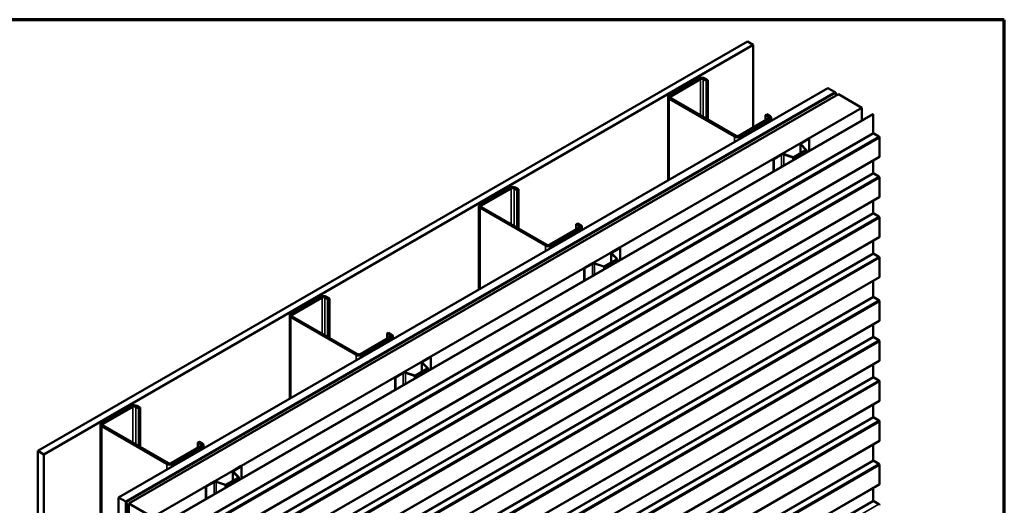
# Model space of a CAD drawing. Units: inches. Extents: x 4 to 250, y 4 to 160.
# Drawn here: x 192 to 250, y 131 to 160 of the extents above; entities that cross this region are included whole.
import ezdxf

# ---------------------------------------------------------------- set-up
doc = ezdxf.new("R2010")
doc.units = ezdxf.units.IN
doc.header["$LTSCALE"] = 15
doc.header["$MEASUREMENT"] = 0
for name, color, linetype, lineweight in [('Border (ANSI)', 7, 'Continuous', 70), ('Visible (ANSI)', 7, 'Continuous', 50), ('Visible Narrow (ANSI)', 7, 'Continuous', 35)]:
    doc.layers.add(name, color=color, linetype=linetype, lineweight=lineweight)

# ---------------------------------------------------------------- blocks, each defined once
blk = doc.blocks.new('Borders ATAS A Border')
at = {"layer": 'Border (ANSI)'}
for p, q in [((16.7, 10.7), (0.3, 10.7)), ((16.7, 0.3), (16.7, 10.7))]:
    blk.add_line(p, q, dxfattribs=at)

msp = doc.modelspace()

# ---------------------------------------------------------------- linework, layer by layer
at = {"layer": 'Visible (ANSI)'}
for p, q in [((192.70836, 134.69621), (235.13476, 159.1911)), ((235.48832, 158.98698), (193.06191, 134.49208)), ((235.13476, 159.1911), (235.48832, 158.98698)), ((235.48832, 158.98698), (235.48832, 154.05942)), ((232.24623, 156.98861), (230.46432, 155.95982)), ((230.54918, 155.91083), (232.33109, 156.93962)), ((232.50079, 156.93962), (232.68464, 156.83347)), ((232.76949, 156.88246), (232.58564, 156.98861)), ((232.68464, 156.83347), (232.76949, 156.88246)), ((232.68464, 154.57994), (232.68464, 156.83347)), ((232.76949, 154.53095), (232.76949, 156.88246)), ((197.52375, 131.91604), (239.95016, 156.41093)), ((197.9657, 131.66088), (240.3921, 156.15578)), ((240.39917, 156.1517), (197.97277, 131.6568)), ((198.00105, 131.64047), (240.42746, 156.13537)), ((240.57524, 156.05004), (198.14884, 131.55514)), ((240.3921, 156.15578), (239.95016, 156.41093)), ((240.3921, 156.14761), (240.3921, 156.15578)), ((240.39917, 156.1517), (240.42746, 156.13537)), ((240.42746, 156.13537), (240.42746, 155.96472)), ((240.57524, 156.05004), (241.98946, 155.23355)), ((230.39403, 155.86184), (230.39403, 150.8937)), ((230.46432, 155.76386), (234.36755, 153.51033)), ((234.45241, 153.55932), (230.54918, 155.81285)), ((199.56305, 130.73865), (241.98946, 155.23355)), ((200.21727, 130.36094), (242.64367, 154.85583)), ((241.98946, 155.23355), (241.98946, 154.47812)), ((242.64367, 154.85583), (242.6663, 154.84277)), ((242.6663, 154.84277), (200.23989, 130.34787)), ((236.40402, 154.58811), (234.62211, 153.55932)), ((234.70696, 153.51033), (236.48887, 154.53912)), ((236.22017, 154.79223), (236.30503, 154.84122)), ((236.22017, 154.79223), (236.40402, 154.68608)), ((236.22017, 154.48196), (236.22017, 154.79223)), ((236.48887, 154.73507), (236.30503, 154.84122)), ((236.55917, 154.63709), (236.55917, 154.45314)), ((242.6663, 154.84277), (242.6663, 153.73097)), ((242.68893, 153.69177), (242.99616, 153.51439)), ((238.34444, 153.12093), (238.81455, 153.39235)), ((238.36283, 153.11032), (238.83293, 153.38173)), ((238.81455, 153.39235), (238.83293, 153.38173)), ((238.83293, 153.38173), (238.83293, 152.6557)), ((243.04142, 153.43601), (243.04142, 152.31577)), ((237.91457, 152.27409), (238.63011, 152.68721)), ((237.93295, 152.26347), (238.64849, 152.67659)), ((238.30432, 153.065), (238.30432, 152.49911)), ((238.63583, 152.71229), (238.32267, 153.02545)), ((238.65835, 152.7198), (238.34519, 153.03296)), ((238.66665, 152.5597), (238.66665, 152.7019)), ((243.02816, 152.28648), (200.60176, 127.79158)), ((236.69323, 152.1676), (237.16333, 152.43902)), ((236.69323, 152.1676), (236.71161, 152.15699)), ((236.69323, 152.1676), (236.69323, 151.42034)), ((236.71161, 152.15699), (237.18172, 152.4284)), ((236.71161, 151.43096), (236.71161, 152.15699)), ((237.3157, 152.43859), (237.85811, 152.25778)), ((237.3287, 152.45159), (237.87111, 152.27078)), ((242.6663, 152.07755), (242.6663, 151.33251)), ((242.68893, 151.29332), (242.99616, 151.11593)), ((243.04142, 151.03755), (243.04142, 149.91731)), ((220.93252, 150.45663), (219.15062, 149.42785)), ((219.23547, 149.37886), (221.01738, 150.40764)), ((221.18708, 150.40764), (221.37093, 150.3015)), ((221.45578, 150.35049), (221.27194, 150.45663)), ((221.37093, 150.3015), (221.45578, 150.35049)), ((221.37093, 148.04797), (221.37093, 150.3015)), ((221.45578, 147.99898), (221.45578, 150.35049)), ((243.02816, 149.88802), (200.60176, 125.39312)), ((242.6663, 149.67909), (242.6663, 148.93405)), ((219.08032, 149.32987), (219.08032, 144.36173)), ((219.15062, 149.23189), (223.05384, 146.97836)), ((223.1387, 147.02735), (219.23547, 149.28088)), ((242.68893, 148.89486), (242.99616, 148.71747)), ((243.04142, 148.63909), (243.04142, 147.51886)), ((225.09031, 148.05613), (223.3084, 147.02735)), ((223.39326, 146.97836), (225.17516, 148.00714)), ((224.90646, 148.26026), (224.99132, 148.30925)), ((224.90646, 148.26026), (225.09031, 148.15411)), ((224.90646, 147.94999), (224.90646, 148.26026)), ((225.17516, 148.2031), (224.99132, 148.30925)), ((225.24546, 148.10512), (225.24546, 147.92117)), ((243.02816, 147.48956), (200.60176, 122.99466)), ((242.6663, 147.28064), (242.6663, 146.53559)), ((227.03074, 146.58896), (227.50084, 146.86037)), ((227.04912, 146.57834), (227.51922, 146.84976)), ((227.50084, 146.86037), (227.51922, 146.84976)), ((227.51922, 146.84976), (227.51922, 146.12373)), ((226.60086, 145.74211), (227.3164, 146.15523)), ((226.61924, 145.7315), (227.33479, 146.14462)), ((226.99061, 146.53303), (226.99061, 145.96714)), ((227.32212, 146.18032), (227.00896, 146.49348)), ((227.34464, 146.18783), (227.03148, 146.50099)), ((227.35295, 146.02773), (227.35295, 146.16993)), ((242.68893, 146.4964), (242.99616, 146.31901)), ((243.04142, 146.24063), (243.04142, 145.1204)), ((225.37952, 145.63563), (225.84962, 145.90704)), ((225.37952, 145.63563), (225.3979, 145.62501)), ((225.37952, 145.63563), (225.37952, 144.88837)), ((225.3979, 145.62501), (225.86801, 145.89643)), ((225.3979, 144.89899), (225.3979, 145.62501)), ((226.002, 145.90661), (226.5444, 145.72581)), ((226.015, 145.91961), (226.5574, 145.73881)), ((243.02816, 145.0911), (200.60176, 120.5962)), ((242.6663, 144.88218), (242.6663, 143.93301)), ((209.61882, 143.92466), (207.83691, 142.89587)), ((207.92176, 142.84688), (209.70367, 143.87567)), ((209.87337, 143.87567), (210.05722, 143.76953)), ((210.14207, 143.81852), (209.95823, 143.92466)), ((210.05722, 143.76953), (210.14207, 143.81852)), ((210.05722, 141.51599), (210.05722, 143.76953)), ((210.14207, 141.46701), (210.14207, 143.81852)), ((242.68893, 143.89382), (242.99616, 143.71643)), ((243.04142, 143.63805), (243.04142, 142.51781)), ((243.02816, 142.48852), (200.60176, 117.99362)), ((207.76661, 142.79789), (207.76661, 137.82975)), ((207.83691, 142.69991), (211.74014, 140.44638)), ((211.82499, 140.49537), (207.92176, 142.7489)), ((242.6663, 142.27959), (242.6663, 141.53455)), ((213.7766, 141.52416), (211.99469, 140.49537)), ((212.07955, 140.44638), (213.86146, 141.47517)), ((213.59276, 141.72828), (213.67761, 141.77727)), ((213.59276, 141.72828), (213.7766, 141.62214)), ((213.59276, 141.41802), (213.59276, 141.72828)), ((213.86146, 141.67113), (213.67761, 141.77727)), ((213.93175, 141.57315), (213.93175, 141.3892)), ((242.68893, 141.49536), (242.99616, 141.31797)), ((243.04142, 141.23959), (243.04142, 140.11936)), ((215.71703, 140.05699), (216.18713, 140.3284)), ((215.73541, 140.04637), (216.20552, 140.31779)), ((216.18713, 140.3284), (216.20552, 140.31779)), ((216.20552, 140.31779), (216.20552, 139.59176)), ((243.02816, 140.09006), (200.60176, 115.59516)), ((215.28715, 139.21014), (216.00269, 139.62326)), ((215.30553, 139.19953), (216.02108, 139.61265)), ((215.6769, 140.00106), (215.6769, 139.43516)), ((216.00841, 139.64835), (215.69526, 139.96151)), ((216.03093, 139.65585), (215.71777, 139.96901)), ((216.03924, 139.49576), (216.03924, 139.63796)), ((242.6663, 139.88114), (242.6663, 139.13609)), ((214.06581, 139.10366), (214.53591, 139.37507)), ((214.06581, 139.10366), (214.08419, 139.09304)), ((214.06581, 139.10366), (214.06581, 138.3564)), ((214.08419, 139.09304), (214.5543, 139.36446)), ((214.08419, 138.36701), (214.08419, 139.09304)), ((214.68829, 139.37464), (215.23069, 139.19384)), ((214.70129, 139.38764), (215.24369, 139.20684)), ((242.68893, 139.0969), (242.99616, 138.91951)), ((243.04142, 138.84113), (243.04142, 137.7209)), ((198.30511, 137.39269), (196.5232, 136.3639)), ((196.60805, 136.31491), (198.38996, 137.3437)), ((198.55967, 137.3437), (198.74351, 137.23755)), ((198.82837, 137.28654), (198.64452, 137.39269)), ((198.74351, 137.23755), (198.82837, 137.28654)), ((198.74351, 134.98402), (198.74351, 137.23755)), ((198.82837, 134.93503), (198.82837, 137.28654)), ((243.02816, 137.6916), (200.60176, 113.1967)), ((242.6663, 137.48268), (242.6663, 136.73763)), ((242.68893, 136.69844), (242.99616, 136.52106)), ((196.4529, 136.26592), (196.4529, 87.27613)), ((196.5232, 136.16794), (200.42643, 133.91441)), ((200.51128, 133.9634), (196.60805, 136.21693)), ((243.04142, 136.44267), (243.04142, 135.32244)), ((243.02816, 135.29314), (200.60176, 110.79824)), ((202.4629, 134.99219), (200.68099, 133.9634)), ((200.76584, 133.91441), (202.54775, 134.9432)), ((202.27905, 135.19631), (202.3639, 135.2453)), ((202.27905, 135.19631), (202.4629, 135.09017)), ((202.27905, 134.88604), (202.27905, 135.19631)), ((202.54775, 135.13916), (202.3639, 135.2453)), ((202.61804, 135.04118), (202.61804, 134.85722)), ((242.6663, 135.08422), (242.6663, 134.13505)), ((193.06191, 134.49208), (192.70836, 134.69621)), ((192.70836, 134.69621), (192.70836, 85.70641)), ((193.06191, 134.49208), (193.06191, 85.50229)), ((204.40332, 133.52501), (204.87342, 133.79643)), ((204.4217, 133.5144), (204.89181, 133.78581)), ((204.87342, 133.79643), (204.89181, 133.78581)), ((204.89181, 133.78581), (204.89181, 133.05978)), ((242.68893, 134.09586), (242.99616, 133.91847)), ((243.04142, 133.84009), (243.04142, 132.71986)), ((203.97344, 132.67817), (204.68898, 133.09129)), ((203.99183, 132.66755), (204.70737, 133.08067)), ((204.36319, 133.46908), (204.36319, 132.90319)), ((204.69471, 133.11638), (204.38155, 133.42954)), ((204.71722, 133.12388), (204.40406, 133.43704)), ((204.72553, 132.96378), (204.72553, 133.10598)), ((243.02816, 132.69056), (200.60176, 108.19566)), ((202.7521, 132.57168), (203.22221, 132.8431)), ((202.7521, 132.57168), (202.77049, 132.56107)), ((202.7521, 132.57168), (202.7521, 131.82443)), ((202.77049, 132.56107), (203.24059, 132.83248)), ((202.77049, 131.83504), (202.77049, 132.56107)), ((203.37458, 132.84267), (203.91699, 132.66187)), ((203.38758, 132.85567), (203.92999, 132.67487)), ((242.6663, 132.48163), (242.6663, 131.73659)), ((197.52375, 131.91604), (197.9657, 131.66088)), ((197.52375, 82.92624), (197.52375, 131.91604)), ((197.9657, 131.66088), (197.9657, 82.67109)), ((197.97277, 131.6568), (198.00105, 131.64047)), ((197.97277, 131.6568), (197.97277, 82.667)), ((198.00105, 82.65067), (198.00105, 131.64047)), ((198.14884, 131.55514), (199.56305, 130.73865)), ((198.14884, 131.55514), (198.14884, 82.56535)), ((242.68893, 131.6974), (242.99616, 131.52001))]:
    msp.add_line(p, q, dxfattribs=at)
for centre, major_axis, start_param, end_param in [((232.41594, 156.89063), (-0.24, 0), 3.92699082, 5.49778714), ((232.41594, 156.89063), (0.12, 0), 0.78539816, 2.35619449), ((230.63403, 155.86184), (-0.24, 0), 5.49778714, 7.06858347), ((230.63403, 155.86184), (-0.12, 0), 5.49778714, 7.06858347), ((236.31917, 154.63709), (0.12, 0), 5.49778714, 7.06858347), ((236.31917, 154.63709), (0.24, 0), 5.49778714, 7.06858347), ((242.68893, 153.7179), (0.016, -0.02771), 3.92699082, 5.49778714), ((234.53726, 153.60831), (0.24, 0), 3.92699082, 5.49778714), ((234.53726, 153.60831), (-0.12, 0), 0.78539816, 2.35619449), ((238.44132, 153.065), (-0.137, 0), 5.49778714, 6.80678408), ((238.44132, 153.065), (-0.111, 0), 5.49778714, 6.80678408), ((242.99616, 153.46213), (0.032, -0.05543), 0.78539816, 2.35619449), ((238.60465, 152.7019), (0.036, 0), 5.49778714, 6.80678408), ((238.60465, 152.7019), (0.062, 0), 5.49778714, 6.80678408), ((237.2602, 152.38309), (0.137, 0), 1.04719755, 2.35619449), ((237.2602, 152.38309), (0.111, 0), 1.04719755, 2.35619449), ((237.88911, 152.28878), (0.062, 0), 4.1887902, 5.49778714), ((237.88911, 152.28878), (0.036, 0), 4.1887902, 5.49778714), ((242.99616, 152.3419), (0.032, -0.05543), 0, 0.78539816), ((242.68893, 151.31944), (0.016, -0.02771), 3.92699082, 5.49778714), ((242.99616, 151.06368), (0.032, -0.05543), 0.78539816, 2.35619449), ((221.10223, 150.35865), (-0.24, 0), 3.92699082, 5.49778714), ((221.10223, 150.35865), (0.12, 0), 0.78539816, 2.35619449), ((242.99616, 149.94344), (0.032, -0.05543), 0, 0.78539816), ((219.32032, 149.32987), (-0.24, 0), 5.49778714, 7.06858347), ((219.32032, 149.32987), (-0.12, 0), 5.49778714, 7.06858347), ((242.68893, 148.92098), (0.016, -0.02771), 3.92699082, 5.49778714), ((242.99616, 148.66522), (0.032, -0.05543), 0.78539816, 2.35619449), ((225.00546, 148.10512), (0.12, 0), 5.49778714, 7.06858347), ((225.00546, 148.10512), (0.24, 0), 5.49778714, 7.06858347), ((242.99616, 147.54498), (0.032, -0.05543), 0, 0.78539816), ((223.22355, 147.07634), (0.24, 0), 3.92699082, 5.49778714), ((223.22355, 147.07634), (-0.12, 0), 0.78539816, 2.35619449), ((227.12761, 146.53303), (-0.137, 0), 5.49778714, 6.80678408), ((227.12761, 146.53303), (-0.111, 0), 5.49778714, 6.80678408), ((227.29095, 146.16993), (0.036, 0), 5.49778714, 6.80678408), ((227.29095, 146.16993), (0.062, 0), 5.49778714, 6.80678408), ((242.68893, 146.52253), (0.016, -0.02771), 3.92699082, 5.49778714), ((242.99616, 146.26676), (0.032, -0.05543), 0.78539816, 2.35619449), ((225.9465, 145.85111), (0.137, 0), 1.04719755, 2.35619449), ((225.9465, 145.85111), (0.111, 0), 1.04719755, 2.35619449), ((226.5754, 145.75681), (0.062, 0), 4.1887902, 5.49778714), ((226.5754, 145.75681), (0.036, 0), 4.1887902, 5.49778714), ((242.99616, 145.14653), (0.032, -0.05543), 0, 0.78539816), ((209.78852, 143.82668), (-0.24, 0), 3.92699082, 5.49778714), ((209.78852, 143.82668), (0.12, 0), 0.78539816, 2.35619449), ((242.68893, 143.91994), (0.016, -0.02771), 3.92699082, 5.49778714), ((242.99616, 143.66418), (0.032, -0.05543), 0.78539816, 2.35619449), ((208.00661, 142.79789), (-0.24, 0), 5.49778714, 7.06858347), ((208.00661, 142.79789), (-0.12, 0), 5.49778714, 7.06858347), ((242.99616, 142.54394), (0.032, -0.05543), 0, 0.78539816), ((213.69175, 141.57315), (0.12, 0), 5.49778714, 7.06858347), ((213.69175, 141.57315), (0.24, 0), 5.49778714, 7.06858347), ((242.68893, 141.52148), (0.016, -0.02771), 3.92699082, 5.49778714), ((242.99616, 141.26572), (0.032, -0.05543), 0.78539816, 2.35619449), ((211.90984, 140.54436), (0.24, 0), 3.92699082, 5.49778714), ((211.90984, 140.54436), (-0.12, 0), 0.78539816, 2.35619449), ((215.8139, 140.00106), (-0.137, 0), 5.49778714, 6.80678408), ((215.8139, 140.00106), (-0.111, 0), 5.49778714, 6.80678408), ((215.97724, 139.63796), (0.036, 0), 5.49778714, 6.80678408), ((215.97724, 139.63796), (0.062, 0), 5.49778714, 6.80678408), ((242.99616, 140.14548), (0.032, -0.05543), 0, 0.78539816), ((214.63279, 139.31914), (0.137, 0), 1.04719755, 2.35619449), ((214.63279, 139.31914), (0.111, 0), 1.04719755, 2.35619449), ((215.26169, 139.22484), (0.062, 0), 4.1887902, 5.49778714), ((215.26169, 139.22484), (0.036, 0), 4.1887902, 5.49778714), ((242.68893, 139.12303), (0.016, -0.02771), 3.92699082, 5.49778714), ((242.99616, 138.86726), (0.032, -0.05543), 0.78539816, 2.35619449), ((198.47481, 137.29471), (-0.24, 0), 3.92699082, 5.49778714), ((198.47481, 137.29471), (0.12, 0), 0.78539816, 2.35619449), ((242.99616, 137.74703), (0.032, -0.05543), 0, 0.78539816), ((242.68893, 136.72457), (0.016, -0.02771), 3.92699082, 5.49778714), ((196.6929, 136.26592), (-0.24, 0), 5.49778714, 7.06858347), ((196.6929, 136.26592), (-0.12, 0), 5.49778714, 7.06858347), ((242.99616, 136.4688), (0.032, -0.05543), 0.78539816, 2.35619449), ((202.37804, 135.04118), (0.12, 0), 5.49778714, 7.06858347), ((202.37804, 135.04118), (0.24, 0), 5.49778714, 7.06858347), ((242.99616, 135.34857), (0.032, -0.05543), 0, 0.78539816), ((200.59613, 134.01239), (0.24, 0), 3.92699082, 5.49778714), ((200.59613, 134.01239), (-0.12, 0), 0.78539816, 2.35619449), ((242.68893, 134.12198), (0.016, -0.02771), 3.92699082, 5.49778714), ((242.99616, 133.86622), (0.032, -0.05543), 0.78539816, 2.35619449), ((204.50019, 133.46908), (-0.137, 0), 5.49778714, 6.80678408), ((204.50019, 133.46908), (-0.111, 0), 5.49778714, 6.80678408), ((204.66353, 133.10598), (0.036, 0), 5.49778714, 6.80678408), ((204.66353, 133.10598), (0.062, 0), 5.49778714, 6.80678408), ((203.31908, 132.78717), (0.137, 0), 1.04719755, 2.35619449), ((203.31908, 132.78717), (0.111, 0), 1.04719755, 2.35619449), ((203.94799, 132.69287), (0.062, 0), 4.1887902, 5.49778714), ((203.94799, 132.69287), (0.036, 0), 4.1887902, 5.49778714), ((242.99616, 132.74598), (0.032, -0.05543), 0, 0.78539816), ((242.68893, 131.72353), (0.016, -0.02771), 3.92699082, 5.49778714), ((242.99616, 131.46776), (0.032, -0.05543), 0.78539816, 2.35619449)]:
    msp.add_ellipse(centre, major_axis=major_axis, ratio=0.57735027, start_param=start_param, end_param=end_param, dxfattribs=at)
at = {"layer": 'Visible Narrow (ANSI)'}
for p, q in [((232.24623, 156.98861), (232.33109, 156.93962)), ((232.33109, 156.93962), (232.33109, 154.78406)), ((232.58564, 156.98861), (232.50079, 156.93962)), ((232.50079, 156.93962), (232.50079, 154.68608)), ((230.46432, 155.95982), (230.54918, 155.91083)), ((230.46432, 155.76386), (230.54918, 155.81285)), ((230.46432, 150.93428), (230.46432, 155.76386)), ((230.54918, 155.91083), (230.54918, 155.81285)), ((236.48887, 154.73507), (236.40402, 154.68608)), ((236.40402, 154.68608), (236.40402, 154.58811)), ((236.48887, 154.53912), (236.40402, 154.58811)), ((236.48887, 154.41256), (236.48887, 154.53912)), ((200.23989, 129.23607), (242.6663, 153.73097)), ((200.26252, 129.19688), (242.68893, 153.69177)), ((200.56976, 129.01949), (242.99616, 153.51439)), ((200.61501, 128.94111), (243.04142, 153.43601)), ((234.36755, 153.51033), (234.45241, 153.55932)), ((234.36755, 153.18781), (234.36755, 153.51033)), ((234.70696, 153.51033), (234.62211, 153.55932)), ((234.70696, 153.38377), (234.70696, 153.51033)), ((238.34444, 153.12093), (238.36283, 153.11032)), ((238.36283, 153.11032), (238.36283, 153.01532)), ((238.32267, 153.02545), (238.34519, 153.03296)), ((238.32267, 152.50971), (238.32267, 153.02545)), ((238.63011, 152.68721), (238.64849, 152.67659)), ((238.63583, 152.71229), (238.65835, 152.7198)), ((238.63583, 152.69151), (238.63583, 152.71229)), ((238.64849, 152.67659), (238.64849, 152.54922)), ((200.61501, 127.82088), (243.04142, 152.31577)), ((237.16333, 152.43902), (237.18172, 152.4284)), ((237.18172, 152.4284), (237.18172, 151.70237)), ((237.3287, 152.45159), (237.3157, 152.43859)), ((237.3157, 152.43859), (237.3157, 151.77973)), ((237.87111, 152.27078), (237.85811, 152.25778)), ((237.85811, 152.25778), (237.85811, 152.09289)), ((237.91457, 152.27409), (237.93295, 152.26347)), ((237.93295, 152.26347), (237.93295, 152.1361)), ((200.23989, 126.83761), (242.6663, 151.33251)), ((200.26252, 126.79842), (242.68893, 151.29332)), ((200.56976, 126.62103), (242.99616, 151.11593)), ((200.61501, 126.54265), (243.04142, 151.03755)), ((220.93252, 150.45663), (221.01738, 150.40764)), ((221.01738, 150.40764), (221.01738, 148.25209)), ((221.27194, 150.45663), (221.18708, 150.40764)), ((221.18708, 150.40764), (221.18708, 148.15411)), ((200.61501, 125.42242), (243.04142, 149.91731)), ((219.15062, 149.42785), (219.23547, 149.37886)), ((219.15062, 149.23189), (219.23547, 149.28088)), ((219.15062, 144.40231), (219.15062, 149.23189)), ((219.23547, 149.37886), (219.23547, 149.28088)), ((200.23989, 124.43915), (242.6663, 148.93405)), ((200.26252, 124.39996), (242.68893, 148.89486)), ((200.56976, 124.22258), (242.99616, 148.71747)), ((200.61501, 124.14419), (243.04142, 148.63909)), ((225.17516, 148.2031), (225.09031, 148.15411)), ((225.09031, 148.15411), (225.09031, 148.05613)), ((225.17516, 148.00714), (225.09031, 148.05613)), ((225.17516, 147.88059), (225.17516, 148.00714)), ((200.61501, 123.02396), (243.04142, 147.51886)), ((223.05384, 146.97836), (223.1387, 147.02735)), ((223.05384, 146.65584), (223.05384, 146.97836)), ((223.39326, 146.97836), (223.3084, 147.02735)), ((223.39326, 146.8518), (223.39326, 146.97836)), ((200.23989, 122.04069), (242.6663, 146.53559)), ((200.26252, 122.0015), (242.68893, 146.4964)), ((200.56976, 121.82412), (242.99616, 146.31901)), ((200.61501, 121.74573), (243.04142, 146.24063)), ((227.00896, 146.49348), (227.03148, 146.50099)), ((227.00896, 145.97773), (227.00896, 146.49348)), ((227.03074, 146.58896), (227.04912, 146.57834)), ((227.04912, 146.57834), (227.04912, 146.48335)), ((227.3164, 146.15523), (227.33479, 146.14462)), ((227.32212, 146.18032), (227.34464, 146.18783)), ((227.32212, 146.15954), (227.32212, 146.18032)), ((227.33479, 146.14462), (227.33479, 146.01724)), ((225.84962, 145.90704), (225.86801, 145.89643)), ((225.86801, 145.89643), (225.86801, 145.1704)), ((226.015, 145.91961), (226.002, 145.90661)), ((226.002, 145.90661), (226.002, 145.24776)), ((226.5574, 145.73881), (226.5444, 145.72581)), ((226.5444, 145.72581), (226.5444, 145.56092)), ((226.60086, 145.74211), (226.61924, 145.7315)), ((226.61924, 145.7315), (226.61924, 145.60413)), ((200.61501, 120.6255), (243.04142, 145.1204)), ((200.23989, 119.43811), (242.6663, 143.93301)), ((200.26252, 119.39892), (242.68893, 143.89382)), ((200.56976, 119.22153), (242.99616, 143.71643)), ((209.61882, 143.92466), (209.70367, 143.87567)), ((209.70367, 143.87567), (209.70367, 141.72012)), ((209.95823, 143.92466), (209.87337, 143.87567)), ((209.87337, 143.87567), (209.87337, 141.62214)), ((200.61501, 119.14315), (243.04142, 143.63805)), ((200.61501, 118.02292), (243.04142, 142.51781)), ((207.83691, 142.89587), (207.92176, 142.84688)), ((207.83691, 142.69991), (207.92176, 142.7489)), ((207.83691, 137.87034), (207.83691, 142.69991)), ((207.92176, 142.84688), (207.92176, 142.7489)), ((200.23989, 117.03965), (242.6663, 141.53455)), ((200.26252, 117.00046), (242.68893, 141.49536)), ((200.56976, 116.82308), (242.99616, 141.31797)), ((213.86146, 141.67113), (213.7766, 141.62214)), ((213.7766, 141.62214), (213.7766, 141.52416)), ((213.86146, 141.47517), (213.7766, 141.52416)), ((213.86146, 141.34861), (213.86146, 141.47517)), ((200.61501, 116.74469), (243.04142, 141.23959)), ((211.74014, 140.44638), (211.82499, 140.49537)), ((211.74014, 140.12387), (211.74014, 140.44638)), ((212.07955, 140.44638), (211.99469, 140.49537)), ((212.07955, 140.31983), (212.07955, 140.44638)), ((200.61501, 115.62446), (243.04142, 140.11936)), ((215.69526, 139.96151), (215.71777, 139.96901)), ((215.69526, 139.44576), (215.69526, 139.96151)), ((215.71703, 140.05699), (215.73541, 140.04637)), ((215.73541, 140.04637), (215.73541, 139.95137)), ((216.00269, 139.62326), (216.02108, 139.61265)), ((216.00841, 139.64835), (216.03093, 139.65585)), ((216.00841, 139.62756), (216.00841, 139.64835)), ((216.02108, 139.61265), (216.02108, 139.48527)), ((200.23989, 114.64119), (242.6663, 139.13609)), ((200.26252, 114.602), (242.68893, 139.0969)), ((214.53591, 139.37507), (214.5543, 139.36446)), ((214.5543, 139.36446), (214.5543, 138.63843)), ((214.70129, 139.38764), (214.68829, 139.37464)), ((214.68829, 139.37464), (214.68829, 138.71579)), ((215.24369, 139.20684), (215.23069, 139.19384)), ((215.23069, 139.19384), (215.23069, 139.02894)), ((215.28715, 139.21014), (215.30553, 139.19953)), ((215.30553, 139.19953), (215.30553, 139.07215)), ((200.56976, 114.42462), (242.99616, 138.91951)), ((200.61501, 114.34623), (243.04142, 138.84113)), ((198.30511, 137.39269), (198.38996, 137.3437)), ((198.38996, 137.3437), (198.38996, 135.18815)), ((198.64452, 137.39269), (198.55967, 137.3437)), ((198.55967, 137.3437), (198.55967, 135.09017)), ((200.61501, 113.226), (243.04142, 137.7209)), ((200.23989, 112.24273), (242.6663, 136.73763)), ((200.26252, 112.20354), (242.68893, 136.69844)), ((196.5232, 136.3639), (196.60805, 136.31491)), ((196.5232, 136.16794), (196.60805, 136.21693)), ((196.5232, 87.17815), (196.5232, 136.16794)), ((196.60805, 136.31491), (196.60805, 136.21693)), ((200.56976, 112.02616), (242.99616, 136.52106)), ((200.61501, 111.94777), (243.04142, 136.44267)), ((200.61501, 110.82754), (243.04142, 135.32244)), ((202.54775, 135.13916), (202.4629, 135.09017)), ((202.4629, 135.09017), (202.4629, 134.99219)), ((202.54775, 134.9432), (202.4629, 134.99219)), ((202.54775, 134.81664), (202.54775, 134.9432)), ((200.23989, 109.64015), (242.6663, 134.13505)), ((200.26252, 109.60096), (242.68893, 134.09586)), ((200.42643, 133.91441), (200.51128, 133.9634)), ((200.42643, 133.5919), (200.42643, 133.91441)), ((200.56976, 109.42358), (242.99616, 133.91847)), ((200.61501, 109.34519), (243.04142, 133.84009)), ((200.76584, 133.91441), (200.68099, 133.9634)), ((200.76584, 133.78785), (200.76584, 133.91441)), ((204.38155, 133.42954), (204.40406, 133.43704)), ((204.38155, 132.91379), (204.38155, 133.42954)), ((204.40332, 133.52501), (204.4217, 133.5144)), ((204.4217, 133.5144), (204.4217, 133.4194)), ((204.68898, 133.09129), (204.70737, 133.08067)), ((204.69471, 133.11638), (204.71722, 133.12388)), ((204.69471, 133.09559), (204.69471, 133.11638)), ((204.70737, 133.08067), (204.70737, 132.9533)), ((200.61501, 108.22496), (243.04142, 132.71986)), ((203.22221, 132.8431), (203.24059, 132.83248)), ((203.24059, 132.83248), (203.24059, 132.10645)), ((203.38758, 132.85567), (203.37458, 132.84267)), ((203.37458, 132.84267), (203.37458, 132.18381)), ((203.92999, 132.67487), (203.91699, 132.66187)), ((203.91699, 132.66187), (203.91699, 132.49697)), ((203.97344, 132.67817), (203.99183, 132.66755)), ((203.99183, 132.66755), (203.99183, 132.54018)), ((200.23989, 107.24169), (242.6663, 131.73659)), ((200.26252, 107.2025), (242.68893, 131.6974)), ((200.56976, 107.02512), (242.99616, 131.52001))]:
    msp.add_line(p, q, dxfattribs=at)

# ---------------------------------------------------------------- block references
at = {"xscale": 15, "yscale": 15, "zscale": 15}
msp.add_blockref('Borders ATAS A Border', (0, 0), dxfattribs=at)

doc.saveas('drawing.dxf')
